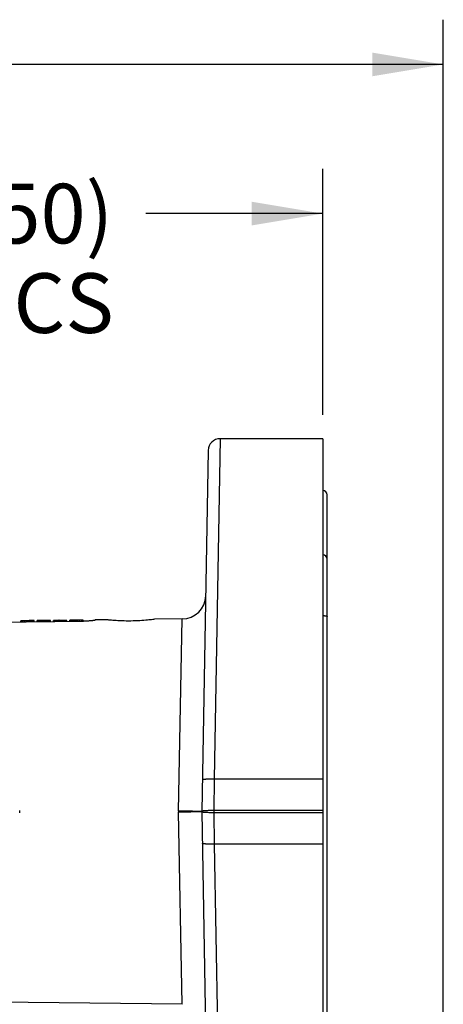
# Model space of a CAD drawing. Units: millimetres. Extents: x 0 to 841, y 0 to 594.
# Drawn here: x 237 to 266, y 322 to 388 of the extents above; entities that cross this region are included whole.
import ezdxf

# ---------------------------------------------------------------- set-up
doc = ezdxf.new("R2010")
doc.units = ezdxf.units.MM
doc.header["$LTSCALE"] = 46.255
doc.layers.get('0').update_dxf_attribs({"linetype": 'CONTINUOUS'})
doc.layers.add('8_AXIS', color=7, linetype='CONTINUOUS')
doc.styles.get("Standard").update_dxf_attribs({"font": 'arial.ttf'})
doc.dimstyles.new('DIMSTYLE_1', dxfattribs={"dimtxt": 4, "dimasz": 4.75, "dimexe": 3, "dimexo": 1.6, "dimgap": 2, "dimtad": 0, "dimtih": 1, "dimtoh": 1, "dimdec": 3, "dimlfac": 4, "dimzin": 4, "dimdsep": 46, "dimtxsty": 'Standard', "dimblk": '_FILLED', "dimblk1": '_FILLED', "dimblk2": '_FILLED', "dimcen": 0.09, "dimazin": 1, "dimtp": 0.001, "dimtm": 0.001, "dimtfac": 1, "dimtdec": 3, "dimtofl": 0, "dimtmove": 0, "dimatfit": 3, "dimldrblk": '_FILLED', "dimfxl": 1, "dimtolj": 1, "dimtzin": 4, "dimarcsym": 0})

# ---------------------------------------------------------------- blocks, each defined once
blk = doc.blocks.new('_FILLED')
at = {"color": 0, "linetype": 'ByBlock'}
blk.add_solid([(0, 0), (-1, 0.167), (-1, -0.167)], dxfattribs=at)
blk = doc.blocks.new('*D1')
at = {"color": 2, "linetype": 'Continuous', "transparency": 16777216}
for p, q in [((212.244, 366.045), (212.244, 377.708)), ((257.647, 361.215), (257.647, 377.708)), ((212.244, 374.708), (224.098, 374.708)), ((257.647, 374.708), (245.793, 374.708))]:
    blk.add_line(p, q, dxfattribs=at)
at = {"color": 2, "linetype": 'Continuous', "transparency": 16777216, "xscale": 4.75, "yscale": 4.75, "zscale": 4.75, "rotation": 180}
blk.add_blockref('_FILLED', (212.244, 374.708), dxfattribs=at)
at = {"color": 2, "linetype": 'Continuous', "transparency": 16777216, "xscale": 4.75, "yscale": 4.75, "zscale": 4.75}
blk.add_blockref('_FILLED', (257.647, 374.708), dxfattribs=at)
at = {"color": 2, "linetype": 'Continuous', "transparency": 16777216, "insert": (234.946, 376.708), "char_height": 4, "width": 19.22677, "attachment_point": 2, "line_spacing_factor": 0.9}
blk.add_mtext('(7.150)\\P2 PLCS', dxfattribs=at)
blk = doc.blocks.new('*D12')
at = {"color": 2, "linetype": 'Continuous', "transparency": 16777216}
for p, q in [((109.487, 176.922), (109.487, 387.708)), ((265.732, 230.961), (265.732, 387.708)), ((109.487, 384.708), (175.208, 384.708)), ((265.732, 384.708), (200.011, 384.708))]:
    blk.add_line(p, q, dxfattribs=at)
at = {"color": 2, "linetype": 'Continuous', "transparency": 16777216, "xscale": 4.75, "yscale": 4.75, "zscale": 4.75, "rotation": 180}
blk.add_blockref('_FILLED', (109.487, 384.708), dxfattribs=at)
at = {"color": 2, "linetype": 'Continuous', "transparency": 16777216, "xscale": 4.75, "yscale": 4.75, "zscale": 4.75}
blk.add_blockref('_FILLED', (265.732, 384.708), dxfattribs=at)
at = {"color": 2, "linetype": 'Continuous', "transparency": 16777216, "insert": (187.609, 386.708), "char_height": 4, "width": 20.80297, "attachment_point": 2, "line_spacing_factor": 0.9}
blk.add_mtext('(24.606)', dxfattribs=at)

msp = doc.modelspace()

# ---------------------------------------------------------------- linework, layer by layer
at = {"color": 9, "linetype": 'Continuous'}
for p, q in [((250.76697, 359.61511), (250.38122, 336.79115)), ((247.98062, 334.64899), (248.23306, 347.52816)), ((250.38122, 336.79115), (250.34439, 334.68116)), ((257.64677, 336.79115), (250.38122, 336.79115)), ((250.34439, 334.68116), (250.34439, 334.5428)), ((257.64677, 334.68116), (250.34439, 334.68116)), ((248.23306, 321.6958), (247.98062, 334.57497)), ((250.34439, 334.5428), (250.38122, 332.43282)), ((257.64677, 334.5428), (250.34439, 334.5428)), ((257.64677, 332.43282), (250.38122, 332.43282)), ((250.38122, 332.43282), (250.76697, 309.60886))]:
    msp.add_line(p, q, dxfattribs=at)
at = {"color": 7, "linetype": 'Continuous'}
for p, q in [((257.64677, 359.61511), (257.64677, 309.60886)), ((249.97334, 358.83521), (249.55076, 334.62583)), ((257.94522, 313.37854), (257.94522, 355.84488)), ((237.59237, 347.41342), (237.41832, 347.41155)), ((237.41832, 347.33578), (237.41832, 347.41124)), ((237.44319, 347.33605), (237.44319, 347.40904)), ((237.49293, 347.33659), (237.49293, 347.4063)), ((237.56754, 347.41088), (237.56754, 347.41174)), ((237.56754, 347.3374), (237.56754, 347.40357)), ((237.59241, 347.40949), (237.59241, 347.41291)), ((237.64215, 347.40791), (237.64215, 347.4139)), ((237.6919, 347.33875), (237.6919, 347.40174)), ((237.69811, 347.41456), (237.71677, 347.41476)), ((237.71677, 347.40705), (237.71677, 347.41476)), ((237.79138, 347.41551), (237.96547, 347.41739)), ((237.79138, 347.40694), (237.79138, 347.41551)), ((237.96547, 347.40882), (237.79138, 347.40694)), ((237.81625, 347.40192), (237.9406, 347.40326)), ((237.81625, 347.34009), (237.81625, 347.40192)), ((237.9406, 347.34144), (237.9406, 347.40326)), ((237.96547, 347.40882), (237.96547, 347.41739)), ((238.04009, 347.41825), (238.05874, 347.41845)), ((238.04009, 347.41054), (238.04009, 347.41825)), ((238.06496, 347.34279), (238.06496, 347.40576)), ((238.1147, 347.413), (238.1147, 347.419)), ((238.16444, 347.41566), (238.16444, 347.41908)), ((238.23594, 347.42036), (238.18929, 347.41986)), ((238.18931, 347.41844), (238.18931, 347.41759)), ((238.18931, 347.34414), (238.18931, 347.41028)), ((238.26392, 347.34495), (238.26392, 347.41461)), ((238.31367, 347.34549), (238.31367, 347.41843)), ((238.51263, 347.34765), (238.51263, 347.42228)), ((238.56237, 347.34819), (238.56237, 347.42383)), ((239.28363, 347.42305), (238.56237, 347.41526)), ((238.56237, 347.40997), (239.40798, 347.4191)), ((238.63699, 347.41607), (238.63699, 347.42453)), ((238.76134, 347.41741), (238.76134, 347.42527)), ((239.03492, 347.42892), (238.8857, 347.42731)), ((238.8857, 347.42631), (239.03492, 347.42792)), ((238.8857, 347.41875), (238.8857, 347.42631)), ((239.03492, 347.42036), (239.03492, 347.42792)), ((239.15927, 347.4217), (239.15927, 347.42956)), ((239.40798, 347.433), (239.28354, 347.43166)), ((239.28363, 347.4315), (239.28363, 347.42305)), ((239.40798, 347.35736), (239.40798, 347.433)), ((239.60695, 347.42125), (240.5023, 347.43091)), ((239.60695, 347.35952), (239.60695, 347.42653)), ((240.5023, 347.4362), (239.75617, 347.42815)), ((239.97528, 347.43912), (239.82605, 347.43751)), ((240.5023, 347.36923), (240.5023, 347.4362)), ((240.87532, 347.44882), (240.70127, 347.44695)), ((240.70127, 347.37139), (240.70127, 347.44664)), ((240.72614, 347.37166), (240.72614, 347.44444)), ((240.77588, 347.3722), (240.77588, 347.44171)), ((240.85049, 347.44629), (240.85049, 347.44714)), ((240.85049, 347.37301), (240.85049, 347.439)), ((240.87536, 347.4449), (240.87536, 347.44832)), ((240.9251, 347.44332), (240.9251, 347.4493)), ((240.97485, 347.37435), (240.97485, 347.43717)), ((240.98106, 347.44996), (240.99972, 347.45016)), ((240.99972, 347.44247), (240.99972, 347.45016)), ((241.07433, 347.45091), (241.24842, 347.45279)), ((241.07433, 347.44237), (241.07433, 347.45091)), ((241.24842, 347.44425), (241.07433, 347.44237)), ((241.0992, 347.43736), (241.22355, 347.4387)), ((241.0992, 347.3757), (241.0992, 347.43736)), ((241.22355, 347.37705), (241.22355, 347.4387)), ((241.24842, 347.44425), (241.24842, 347.45279)), ((241.32304, 347.45365), (241.34169, 347.45385)), ((241.32304, 347.44596), (241.32304, 347.45365)), ((241.34791, 347.3784), (241.34791, 347.4412)), ((241.39765, 347.44842), (241.39765, 347.4544)), ((241.44739, 347.45107), (241.44739, 347.45448)), ((241.51889, 347.45576), (241.47224, 347.45526)), ((241.47226, 347.45385), (241.47226, 347.45299)), ((241.47226, 347.37975), (241.47226, 347.44571)), ((241.54687, 347.38056), (241.54687, 347.45003)), ((241.59662, 347.3811), (241.59662, 347.45383)), ((249.55076, 334.59813), (249.97334, 310.38875))]:
    msp.add_line(p, q, dxfattribs=at)
for centre, radius, start, end in [((250.76697, 358.82136), 0.79375, 90, 179), ((257.64677, 355.84638), 0.29845, 0, 90), ((257.64677, 351.53719), 0.29845, 0, 90), ((248.21594, 349.11557), 1.5875, 270.6177826, 358.9999999), ((236.54612, 334.61198), 0.79375, 355, 5), ((250.34439, 334.61198), 0.79375, 179, 181)]:
    msp.add_arc(centre, radius, start, end, dxfattribs=at)
at = {"color": 9, "linetype": 'Continuous'}
msp.add_arc((249.86894, 334.61198), 1.88869, 178.8772077, 181.1227923, dxfattribs=at)
at = {"color": 7, "linetype": 'Continuous'}
for centre, major_axis, ratio, start_param, end_param in [((237.40858, 334.61198), (0, 12.79945), 0.13988059, -0.01932972, -0.00543733), ((237.3599, 334.61198), (0, 12.79882), 0.39167073, -0.02654023, -0.01661518), ((237.27823, 334.61198), (0, 12.79765), 0.73439811, -0.03078747, -0.02284589), ((237.64442, 334.61198), (0, 12.80192), 0.3263897, 0.01244797, 0.01840088), ((237.50349, 334.61198), (0, 12.80041), 0.3263894, -0.021286, -0.01533209), ((237.12672, 334.61198), (20.88307, 0), 0.61267054, 1.54372898, 1.5496855), ((237.72585, 334.61198), (0, 12.80256), 0.65279527, 0.01001482, 0.01596711), ((237.44397, 334.61198), (0, 12.79953), 0.65279527, -0.02372166, -0.01776717), ((237.99599, 334.61198), (18.80851, 0), 0.68076559, 1.58663417, 1.58960983), ((237.36162, 334.61198), (18.79847, 0), 0.68076559, 1.55190298, 1.55587262), ((238.20421, 334.61198), (62.70594, 0), 0.20397079, 1.57698334, 1.57896652), ((238.87183, 334.61198), (37.64477, 0), 0.34025468, 1.5995016, 1.60148449), ((237.60215, 334.61198), (37.60455, 0), 0.34025468, 1.56576416, 1.56774831), ((244.1899, 334.61198), (63.02207, 0), 0.20397033, 1.66813729, 1.67012006), ((239.27017, 334.61198), (37.65739, 0), 0.34025468, 1.60346717, 1.60544964), ((240.53985, 334.61198), (37.6976, 0), 0.34025468, 1.63715603, 1.63913977), ((238.99107, 334.61198), (18.82427, 0), 0.68076559, 1.6173685, 1.62133681), ((238.3567, 334.61198), (18.81423, 0), 0.68076559, 1.58365955, 1.58663417), ((239.36578, 334.61198), (20.92242, 0), 0.61267194, 1.62705608, 1.63301011), ((238.14868, 334.61198), (0, 12.80712), 0.65279527, -0.00188574, 0.00406394), ((238.43056, 334.61198), (0, 12.81016), 0.65279527, 0.03182853, 0.0377804), ((238.14185, 334.61198), (0, 12.80729), 0.3263897, -0.01135513, -0.00540522), ((238.28278, 334.61198), (0, 12.80881), 0.3263894, 0.0223597, 0.02831062), ((238.62756, 334.61198), (0, 12.8122), 0.73439811, 0.03865577, 0.04659269), ((238.31043, 334.61198), (0, 12.80878), 0.73439811, 0.00494418, 0.00791867), ((238.27019, 334.61198), (0, 12.80864), 0.39167095, -0.00866648, 0.00124873), ((238.43931, 334.61198), (0, 12.81046), 0.39167073, 0.02504461, 0.0349628), ((238.59849, 334.61198), (0, 12.81218), 0.3916686, 0.007197, 0.01711013), ((238.66486, 334.61198), (0, 12.81261), 0.73439811, 0.00296269, 0.01089234), ((238.90138, 334.61198), (20.9143, 0), 0.61267054, 1.57749244, 1.58343863), ((241.39658, 334.61198), (62.87461, 0), 0.20397033, 1.61074179, 1.61272127), ((240.8598, 334.61198), (50.27708, 0), 0.25509084, 1.61007092, 1.61205123), ((241.30826, 334.61198), (50.29587, 0), 0.25509157, 1.61403121, 1.6160111), ((243.16733, 334.61198), (62.96795, 0), 0.20397079, 1.63449172, 1.63647074), ((239.75555, 334.61198), (20.92933, 0), 0.61267054, 1.59334647, 1.59929004), ((239.85612, 334.61198), (0, 12.82569), 0.46627568, 6.28821295, 6.32486199), ((240.00535, 334.61198), (0, 12.8273), 0.46627568, 6.25427585, 6.32485739), ((240.69154, 334.61198), (0, 12.83485), 0.13988099, -0.01927223, -0.00541817), ((240.64291, 334.61198), (0, 12.83422), 0.39167017, -0.02645537, -0.0165577), ((240.56138, 334.61198), (0, 12.83305), 0.73439811, -0.03068066, -0.022761), ((240.92741, 334.61198), (0, 12.83732), 0.32639064, 0.01242336, 0.01835985), ((240.78648, 334.61198), (0, 12.8358), 0.32639033, -0.02121757, -0.01528009), ((240.41068, 334.61198), (20.94084, 0), 0.61267089, 1.54385226, 1.54979233), ((241.00896, 334.61198), (0, 12.83797), 0.65279434, 0.0100066, 0.01594248), ((240.72708, 334.61198), (0, 12.83493), 0.65279434, -0.02363681, -0.01769876), ((241.27976, 334.61198), (18.86052, 0), 0.68076559, 1.58663417, 1.58960162), ((240.64539, 334.61198), (18.85047, 0), 0.68076559, 1.55199881, 1.5559575), ((241.49634, 334.61198), (62.87982, 0), 0.2039705, 1.57711222, 1.57908992), ((242.15808, 334.61198), (37.74886, 0), 0.34025468, 1.5995098, 1.60148722), ((240.88839, 334.61198), (37.70864, 0), 0.34025468, 1.56586549, 1.56784416), ((247.48202, 334.61198), (63.19582, 0), 0.20397047, 1.66801458, 1.66999187), ((242.55641, 334.61198), (37.76147, 0), 0.34025476, 1.60346443, 1.60544144), ((243.8261, 334.61198), (37.80168, 0), 0.34025476, 1.63706044, 1.6390387), ((242.27484, 334.61198), (18.87628, 0), 0.68076559, 1.61728377, 1.62124113), ((241.64048, 334.61198), (18.86623, 0), 0.68076559, 1.58366775, 1.58663417), ((242.64975, 334.61198), (20.98024, 0), 0.61267102, 1.62694953, 1.63288712), ((241.43179, 334.61198), (0, 12.84252), 0.6527941, -0.00186115, 0.00407213), ((241.71367, 334.61198), (0, 12.84556), 0.6527941, 0.03176018, 0.03769563), ((241.42484, 334.61198), (0, 12.84269), 0.32639099, -0.01131412, -0.0053806), ((241.56577, 334.61198), (0, 12.84421), 0.32639068, 0.02230778, 0.02824229), ((241.91071, 334.61198), (0, 12.8476), 0.73439807, 0.03857104, 0.04648606), ((241.59359, 334.61198), (0, 12.84418), 0.73439807, 0.00495238, 0.00791867), ((241.5532, 334.61198), (0, 12.84404), 0.39167022, -0.00863096, 0.00125692), ((241.72232, 334.61198), (0, 12.84586), 0.39167, 0.02498721, 0.03487805)]:
    msp.add_ellipse(centre, major_axis=major_axis, ratio=ratio, start_param=start_param, end_param=end_param, dxfattribs=at)
msp.add_open_spline([(257.64677, 347.75503), (257.66757, 347.75503), (257.70806, 347.75426), (257.7661, 347.75088), (257.81815, 347.7456), (257.85672, 347.73973), (257.88312, 347.73429), (257.89941, 347.73023), (257.91323, 347.72604), (257.92458, 347.72176), (257.93346, 347.71742), (257.93992, 347.71307), (257.94407, 347.70861), (257.94522, 347.70517), (257.94522, 347.70366)], degree=3, knots=[0, 0, 0, 0, 0.20157891, 0.39232164, 0.5633017, 0.70844081, 0.77019673, 0.82443119, 0.87106852, 0.91015196, 0.94186503, 0.96661188, 0.98535056, 1, 1, 1, 1], dxfattribs=at)
at = {"color": 9, "linetype": 'Continuous'}
for points, knots in [([(250.38122, 336.79115), (250.32967, 336.79204), (250.22852, 336.79294), (250.08164, 336.79168), (249.96551, 336.78842), (249.87974, 336.78442), (249.82223, 336.78091), (249.77009, 336.77686), (249.72381, 336.7723), (249.68384, 336.76729), (249.65469, 336.76258), (249.63485, 336.75849), (249.62259, 336.75552), (249.61214, 336.75247), (249.60353, 336.74937), (249.59674, 336.74621), (249.59177, 336.74298), (249.58852, 336.73963), (249.58761, 336.73699), (249.58759, 336.73582)], [0, 0, 0, 0, 0.19275771, 0.37812177, 0.549049, 0.62704802, 0.69907085, 0.76444263, 0.82255846, 0.87289325, 0.91501523, 0.93289449, 0.94861499, 0.96216515, 0.9735545, 0.98282583, 0.99009086, 0.99561125, 1, 1, 1, 1]), ([(250.34439, 334.68116), (250.29284, 334.68205), (250.19169, 334.68296), (250.04481, 334.6817), (249.92868, 334.67844), (249.84291, 334.67443), (249.7854, 334.67093), (249.73326, 334.66687), (249.68698, 334.66232), (249.64701, 334.65731), (249.61786, 334.65259), (249.59802, 334.64851), (249.58576, 334.64553), (249.57531, 334.64249), (249.5667, 334.63938), (249.55991, 334.63622), (249.55494, 334.633), (249.55169, 334.62965), (249.55078, 334.62701), (249.55076, 334.62583)], [0, 0, 0, 0, 0.1927572, 0.37812172, 0.54904909, 0.62704817, 0.69907101, 0.76444281, 0.82255863, 0.87289339, 0.91501533, 0.93289439, 0.94861503, 0.9621651, 0.97355451, 0.98282583, 0.99009076, 0.99561114, 1, 1, 1, 1]), ([(249.55076, 334.62583), (249.55076, 334.62579), (249.55052, 334.62578), (249.55024, 334.62572), (249.54961, 334.6257), (249.5488, 334.62565), (249.54773, 334.62562), (249.54644, 334.6256), (249.5449, 334.62557), (249.54239, 334.62554), (249.53867, 334.62552), (249.5335, 334.62551), (249.52739, 334.62551), (249.52036, 334.62554), (249.5124, 334.62557), (249.49995, 334.62565), (249.48212, 334.62579), (249.45803, 334.62602), (249.43039, 334.62631), (249.39926, 334.62666), (249.36472, 334.62708), (249.32685, 334.62756), (249.28574, 334.62811), (249.24149, 334.62871), (249.17652, 334.62962), (249.0883, 334.6309), (248.97464, 334.63261), (248.85137, 334.63451), (248.71967, 334.6366), (248.58078, 334.63884), (248.43604, 334.64123), (248.23533, 334.64459), (248.08302, 334.64721), (247.98062, 334.64899)], [0, 0, 0, 0, 0.00008203, 0.00030971, 0.00068651, 0.00121292, 0.00188902, 0.00271482, 0.0036903, 0.00481537, 0.00751352, 0.01080751, 0.01469548, 0.01917542, 0.02424448, 0.02989952, 0.04295452, 0.05830915, 0.0759274, 0.09576692, 0.11778109, 0.14191718, 0.16811814, 0.19632161, 0.22646052, 0.29225412, 0.36487407, 0.44363058, 0.52777558, 0.61650988, 0.7089905, 0.80433969, 1, 1, 1, 1]), ([(249.55076, 334.59813), (249.55076, 334.59817), (249.55052, 334.59818), (249.55024, 334.59824), (249.54961, 334.59827), (249.5488, 334.59831), (249.54773, 334.59834), (249.54644, 334.59837), (249.5449, 334.59839), (249.54239, 334.59842), (249.53867, 334.59844), (249.5335, 334.59846), (249.52739, 334.59845), (249.52036, 334.59843), (249.5124, 334.59839), (249.49995, 334.59831), (249.48212, 334.59817), (249.45803, 334.59795), (249.43039, 334.59766), (249.39926, 334.5973), (249.36472, 334.59688), (249.32685, 334.5964), (249.28574, 334.59586), (249.24149, 334.59525), (249.17652, 334.59434), (249.0883, 334.59307), (248.97464, 334.59136), (248.85137, 334.58945), (248.71967, 334.58737), (248.58078, 334.58512), (248.43604, 334.58274), (248.23533, 334.57937), (248.08302, 334.57676), (247.98062, 334.57497)], [0, 0, 0, 0, 0.00008203, 0.00030971, 0.00068651, 0.00121292, 0.00188902, 0.00271482, 0.0036903, 0.00481537, 0.00751352, 0.01080751, 0.01469548, 0.01917542, 0.02424448, 0.02989952, 0.04295452, 0.05830915, 0.0759274, 0.09576692, 0.11778109, 0.14191718, 0.16811814, 0.19632161, 0.22646052, 0.29225412, 0.36487407, 0.44363058, 0.52777558, 0.61650988, 0.7089905, 0.80433969, 1, 1, 1, 1]), ([(250.34439, 334.5428), (250.29284, 334.54191), (250.19169, 334.54101), (250.04481, 334.54227), (249.92868, 334.54553), (249.84291, 334.54953), (249.7854, 334.55304), (249.73326, 334.55709), (249.68698, 334.56165), (249.64701, 334.56666), (249.61786, 334.57137), (249.59802, 334.57546), (249.58576, 334.57843), (249.57531, 334.58148), (249.5667, 334.58458), (249.55991, 334.58774), (249.55494, 334.59097), (249.55169, 334.59432), (249.55078, 334.59696), (249.55076, 334.59813)], [0, 0, 0, 0, 0.1927572, 0.37812172, 0.54904909, 0.62704817, 0.69907101, 0.76444281, 0.82255863, 0.87289339, 0.91501533, 0.93289439, 0.94861503, 0.9621651, 0.97355451, 0.98282583, 0.99009076, 0.99561114, 1, 1, 1, 1]), ([(250.38122, 332.43282), (250.32967, 332.43192), (250.22852, 332.43102), (250.08164, 332.43228), (249.96551, 332.43554), (249.87974, 332.43955), (249.82223, 332.44305), (249.77009, 332.4471), (249.72381, 332.45166), (249.68384, 332.45667), (249.65469, 332.46139), (249.63485, 332.46547), (249.62259, 332.46844), (249.61214, 332.47149), (249.60353, 332.4746), (249.59674, 332.47776), (249.59177, 332.48098), (249.58852, 332.48433), (249.58761, 332.48697), (249.58759, 332.48814)], [0, 0, 0, 0, 0.19275771, 0.37812177, 0.549049, 0.62704802, 0.69907085, 0.76444263, 0.82255846, 0.87289325, 0.91501523, 0.93289449, 0.94861499, 0.96216515, 0.9735545, 0.98282583, 0.99009086, 0.99561125, 1, 1, 1, 1])]:
    msp.add_open_spline(points, degree=3, knots=knots, dxfattribs=at)
at = {"layer": '8_AXIS', "color": 7, "linetype": 'Continuous'}
for p, q in [((257.64677, 359.61511), (250.76697, 359.61511)), ((235.26302, 347.3124), (241.61302, 347.38128)), ((243.20052, 347.4739), (242.40677, 347.46534)), ((242.40677, 347.45147), (242.40677, 347.46534)), ((248.23306, 347.52816), (246.37552, 347.50813)), ((248.23306, 321.6958), (233.74091, 321.85207))]:
    msp.add_line(p, q, dxfattribs=at)
for points, knots in [([(242.40677, 347.45147), (242.40677, 347.45077), (242.40599, 347.44963), (242.40453, 347.4485), (242.40201, 347.44699), (242.39764, 347.44514), (242.39095, 347.44292), (242.3824, 347.44059), (242.37201, 347.43813), (242.35979, 347.43558), (242.33998, 347.43186), (242.3109, 347.42713), (242.27101, 347.42153), (242.22481, 347.41586), (242.17272, 347.41026), (242.11525, 347.40483), (242.05292, 347.39971), (241.98635, 347.39501), (241.89096, 347.38935), (241.76613, 347.38401), (241.66472, 347.38184), (241.61302, 347.38128)], [0, 0, 0, 0, 0.00263851, 0.00458006, 0.00703183, 0.01357141, 0.0223679, 0.03344551, 0.04679735, 0.0624032, 0.08023104, 0.12239135, 0.17289386, 0.23126549, 0.29695692, 0.36935029, 0.44776456, 0.53146026, 0.61964564, 0.80609548, 1, 1, 1, 1]), ([(246.37552, 347.50813), (246.33522, 347.50274), (246.18052, 347.48274), (245.85455, 347.44638), (245.36596, 347.40804), (244.78875, 347.38798), (244.21127, 347.39543), (243.7221, 347.42321), (243.39569, 347.45263), (243.24084, 347.46935), (243.20052, 347.4739)], [0, 0, 0, 0, 0.03832336, 0.14701287, 0.3090926, 0.50010904, 0.69114812, 0.85320441, 0.96176249, 1, 1, 1, 1])]:
    msp.add_open_spline(points, degree=3, knots=knots, dxfattribs=at)

# ---------------------------------------------------------------- dimensions: what is measured, and where the dimension line sits
at = {"color": 2, "linetype": 'Continuous'}
dim = msp.add_linear_dim(base=(109.48662, 384.70758), p1=(265.73218, 229.36073), p2=(109.48662, 175.32223), angle=180, text='(<>)', dimstyle='DIMSTYLE_1', dxfattribs=at)
dim.commit()
dim.dimension.update_dxf_attribs({"geometry": '*D12', "text_midpoint": (187.6094, 384.70758), "dimtype": 160})
dim = msp.add_linear_dim(base=(257.64677, 374.70758), p1=(212.24427, 364.4446), p2=(257.64677, 359.61511), text='(<>)\\P2 PLCS', dimstyle='DIMSTYLE_1', dxfattribs=at)
dim.commit()
dim.dimension.update_dxf_attribs({"geometry": '*D1', "text_midpoint": (234.94552, 371.20758), "dimtype": 160})

doc.saveas('drawing.dxf')
